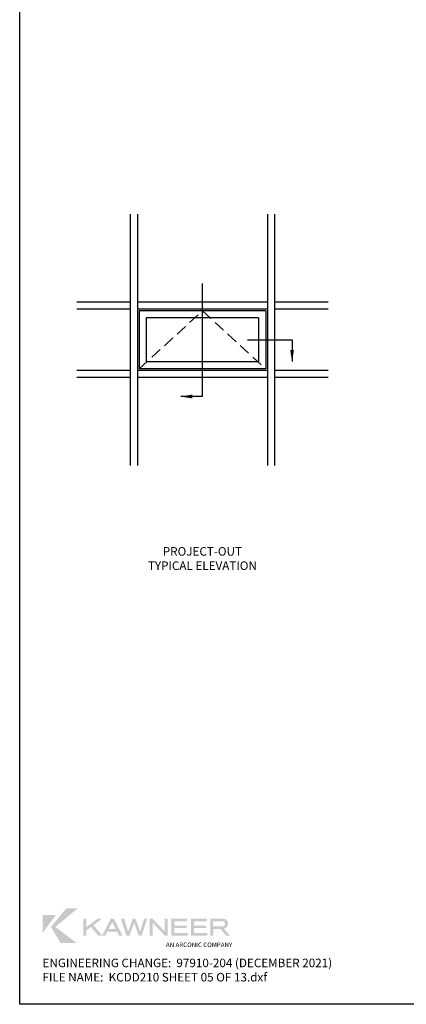
# Model space of a CAD drawing. Units: inches. Extents: x 0 to 151, y 0 to 85.
# Drawn here: x 0 to 17, y 0 to 43 of the extents above; entities that cross this region are included whole.
import ezdxf

# ---------------------------------------------------------------- set-up
doc = ezdxf.new("R2010")
doc.units = ezdxf.units.IN
doc.header["$MEASUREMENT"] = 0
doc.linetypes.add('DASHED', pattern=[0.75, 0.5, -0.25])
doc.layers.get('0').update_dxf_attribs({"color": 4})
for name, color, linetype in [('FORMAT', 7, 'Continuous'), ('Kawneer Logo-English', 7, 'Continuous'), ('TEXT', 3, 'Continuous')]:
    doc.layers.add(name, color=color, linetype=linetype)
doc.styles.get("Standard").update_dxf_attribs({"font": 'arial.ttf'})

# ---------------------------------------------------------------- blocks, each defined once
blk = doc.blocks.new('ELEV-900PO_SHT05')
for p, q in [((-3.156, 14.579), (-3.156, 3.579)), ((-2.844, 14.579), (-2.844, 3.579)), ((2.844, 14.579), (2.844, 3.579)), ((3.156, 14.579), (3.156, 3.579)), ((-3.156, 10.735), (-5.5, 10.735)), ((-3.156, 10.423), (-5.5, 10.423)), ((2.844, 10.735), (-2.844, 10.735)), ((2.844, 10.423), (-2.844, 10.423)), ((2.771, 10.35), (-2.771, 10.35)), ((-2.771, 10.35), (-2.771, 7.808)), ((2.771, 10.35), (2.771, 7.808)), ((5.5, 10.735), (3.156, 10.735)), ((5.5, 10.423), (3.156, 10.423)), ((2.458, 10.037), (-2.458, 10.037)), ((-2.458, 10.037), (-2.458, 8.121)), ((2.458, 10.037), (2.458, 8.121)), ((2.771, 7.808), (-2.771, 7.808)), ((2.458, 8.121), (-2.458, 8.121)), ((-3.156, 7.735), (-5.5, 7.735)), ((-3.156, 7.423), (-5.5, 7.423)), ((2.844, 7.735), (-2.844, 7.735)), ((2.844, 7.423), (-2.844, 7.423)), ((5.5, 7.735), (3.156, 7.735)), ((5.5, 7.423), (3.156, 7.423))]:
    blk.add_line(p, q)
at = {"linetype": 'DASHED'}
for p, q in [((-2.767, 7.808), (0, 10.35)), ((0, 10.35), (2.767, 7.808))]:
    blk.add_line(p, q, dxfattribs=at)
at = {"layer": 'TEXT'}
for p, q in [((0, 6.596), (0, 11.553)), ((1.969, 9.079), (3.927, 9.079)), ((3.927, 9.079), (3.927, 8.136)), ((0, 6.596), (-0.943, 6.596))]:
    blk.add_line(p, q, dxfattribs=at)
for points in [[(3.844, 8.636), (4.01, 8.636), (3.927, 8.136)], [(-0.443, 6.68), (-0.443, 6.513), (-0.943, 6.596)]]:
    blk.add_solid(points, dxfattribs=at)
at = {"layer": 'TEXT', "ltscale": 0.25, "insert": (0, 0), "char_height": 0.375, "width": 6, "attachment_point": 2}
blk.add_mtext('PROJECT-OUT\\PTYPICAL ELEVATION', dxfattribs=at)
blk = doc.blocks.new('Kawneer Logo English')
at = {"layer": 'Kawneer Logo-English'}
for points in [[(0.0002, 0.2564), (0, 0.1137), (0.0012, 0.1153), (0.0046, 0.1197), (0.0099, 0.1268), (0.0167, 0.136), (0.0248, 0.1468), (0.0339, 0.1588), (0.0435, 0.1717), (0.0535, 0.185), (0.0634, 0.1984), (0.073, 0.2112), (0.0821, 0.2234), (0.0902, 0.2342), (0.097, 0.2433), (0.1022, 0.2503), (0.1057, 0.2549), (0.1069, 0.2565)], [(0.2706, 0.0336), (0.2688, 0.035), (0.2633, 0.0391), (0.255, 0.0454), (0.2442, 0.0536), (0.2314, 0.0633), (0.2173, 0.0741), (0.202, 0.0857), (0.1863, 0.0976), (0.1706, 0.1096), (0.1553, 0.1211), (0.1411, 0.132), (0.1285, 0.1417), (0.1176, 0.15), (0.1094, 0.1563), (0.1041, 0.1604), (0.1023, 0.1619), (0.1044, 0.1637), (0.1101, 0.1683), (0.1189, 0.1757), (0.1304, 0.1851), (0.1439, 0.1963), (0.159, 0.2087), (0.1751, 0.2221), (0.1917, 0.2359), (0.2083, 0.2496), (0.2244, 0.2628), (0.2395, 0.2753), (0.253, 0.2864), (0.2644, 0.2959), (0.2731, 0.3031), (0.2788, 0.3078), (0.2808, 0.3095), (0.2799, 0.3095), (0.277, 0.3096), (0.2725, 0.3096), (0.2666, 0.3096), (0.2597, 0.3096), (0.252, 0.3096), (0.2438, 0.3096), (0.2352, 0.3096), (0.2267, 0.3096), (0.2184, 0.3095), (0.2106, 0.3095), (0.2037, 0.3095), (0.1979, 0.3095), (0.1933, 0.3095), (0.1904, 0.3095), (0.1894, 0.3095), (0.188, 0.3078), (0.1841, 0.303), (0.1781, 0.2958), (0.1702, 0.2862), (0.161, 0.2751), (0.1507, 0.2625), (0.1396, 0.2491), (0.1283, 0.2352), (0.1169, 0.2214), (0.1059, 0.208), (0.0955, 0.1955), (0.0863, 0.1843), (0.0785, 0.1748), (0.0724, 0.1675), (0.0686, 0.1627), (0.0672, 0.1612), (0.068, 0.1597), (0.0704, 0.1556), (0.0743, 0.1493), (0.0791, 0.1412), (0.0849, 0.1315), (0.0913, 0.1208), (0.0982, 0.1092), (0.1053, 0.0973), (0.1124, 0.0855), (0.1193, 0.0739), (0.1257, 0.0632), (0.1315, 0.0535), (0.1364, 0.0454), (0.1402, 0.0391), (0.1426, 0.035), (0.1435, 0.0336)], [(0.8092, 0.2278), (0.7789, 0.1309), (0.7782, 0.1288), (0.7776, 0.127), (0.7771, 0.1253), (0.7767, 0.1238), (0.7764, 0.1249), (0.7761, 0.126), (0.7759, 0.1268), (0.7758, 0.1272), (0.7756, 0.128), (0.7751, 0.1292), (0.774, 0.1323), (0.7721, 0.1373), (0.7698, 0.1436), (0.7671, 0.1512), (0.764, 0.1596), (0.7606, 0.1686), (0.7573, 0.1779), (0.7539, 0.1872), (0.7506, 0.1962), (0.7475, 0.2046), (0.7448, 0.2122), (0.7424, 0.2185), (0.7406, 0.2235), (0.7395, 0.2266), (0.7391, 0.2278), (0.7191, 0.2278), (0.6843, 0.1336), (0.6832, 0.1306), (0.6824, 0.1282), (0.6817, 0.1261), (0.6812, 0.1241), (0.6809, 0.1251), (0.6805, 0.1262), (0.6802, 0.1273), (0.6799, 0.1287), (0.6795, 0.1298), (0.6785, 0.1329), (0.677, 0.1378), (0.675, 0.1442), (0.6726, 0.1516), (0.67, 0.16), (0.6672, 0.169), (0.6643, 0.1782), (0.6614, 0.1875), (0.6586, 0.1964), (0.656, 0.2047), (0.6536, 0.2123), (0.6516, 0.2186), (0.6501, 0.2235), (0.6491, 0.2266), (0.6488, 0.2278), (0.6238, 0.2278), (0.6676, 0.0927), (0.6923, 0.0927), (0.726, 0.1855), (0.727, 0.1883), (0.7278, 0.1906), (0.7285, 0.1928), (0.729, 0.1947), (0.7299, 0.1922), (0.7307, 0.1894), (0.7318, 0.1863), (0.7331, 0.1827), (0.7655, 0.0927), (0.7896, 0.0927), (0.8341, 0.2278), (0.8306, 0.2278)], [(0.9726, 0.2278), (0.9726, 0.1355), (0.973, 0.1265), (0.973, 0.1255), (0.9731, 0.1238), (0.9717, 0.1254), (0.9711, 0.1263), (0.9642, 0.1339), (0.8756, 0.2278), (0.853, 0.2278), (0.853, 0.0927), (0.8757, 0.0927), (0.8757, 0.1928), (0.8757, 0.1931), (0.8756, 0.194), (0.8755, 0.1953), (0.8754, 0.1968), (0.8756, 0.1965), (0.8757, 0.1963), (0.8765, 0.1955), (0.8782, 0.1936), (0.8798, 0.1918), (0.8805, 0.1909), (0.8816, 0.1898), (0.8845, 0.1867), (0.8892, 0.1819), (0.8952, 0.1756), (0.9021, 0.1681), (0.91, 0.1598), (0.9184, 0.151), (0.9272, 0.1418), (0.9358, 0.1326), (0.9442, 0.1237), (0.9521, 0.1154), (0.9591, 0.108), (0.965, 0.1017), (0.9696, 0.0969), (0.9726, 0.0938), (0.9736, 0.0927), (0.9952, 0.0927), (0.9952, 0.2278), (0.9927, 0.2278)], [(1.0494, 0.1526), (1.0512, 0.1526), (1.0549, 0.1526), (1.0602, 0.1526), (1.0668, 0.1526), (1.0744, 0.1526), (1.0827, 0.1526), (1.0915, 0.1526), (1.1006, 0.1526), (1.1095, 0.1526), (1.1182, 0.1526), (1.1262, 0.1526), (1.1334, 0.1526), (1.1396, 0.1526), (1.1442, 0.1526), (1.1472, 0.1526), (1.1482, 0.1526), (1.1482, 0.173), (1.1472, 0.173), (1.1442, 0.173), (1.1396, 0.173), (1.1335, 0.173), (1.1262, 0.173), (1.1182, 0.173), (1.1095, 0.173), (1.1006, 0.173), (1.0915, 0.173), (1.0827, 0.173), (1.0744, 0.173), (1.0668, 0.173), (1.0602, 0.173), (1.0549, 0.173), (1.0512, 0.173), (1.0494, 0.173), (1.0494, 0.1754), (1.0494, 0.1794), (1.0494, 0.1844), (1.0494, 0.1899), (1.0494, 0.1953), (1.0494, 0.2003), (1.0494, 0.2043), (1.0494, 0.2067), (1.0512, 0.2067), (1.055, 0.2067), (1.0605, 0.2067), (1.0672, 0.2067), (1.075, 0.2067), (1.0835, 0.2067), (1.0925, 0.2067), (1.1019, 0.2067), (1.1111, 0.2067), (1.12, 0.2067), (1.1283, 0.2067), (1.1356, 0.2067), (1.1419, 0.2067), (1.1466, 0.2067), (1.1497, 0.2067), (1.1508, 0.2067), (1.1508, 0.2278), (1.1483, 0.2278), (1.0259, 0.2278), (1.0259, 0.0927), (1.1556, 0.0927), (1.1556, 0.1137), (1.1545, 0.1137), (1.1512, 0.1137), (1.1462, 0.1137), (1.1397, 0.1137), (1.1319, 0.1137), (1.1232, 0.1137), (1.1139, 0.1137), (1.1043, 0.1137), (1.0945, 0.1137), (1.0851, 0.1137), (1.0761, 0.1137), (1.0679, 0.1137), (1.0609, 0.1137), (1.0552, 0.1137), (1.0513, 0.1137), (1.0494, 0.1137), (1.0494, 0.1164), (1.0494, 0.1209), (1.0494, 0.1267), (1.0494, 0.1331), (1.0494, 0.1395), (1.0494, 0.1453), (1.0494, 0.1499)], [(1.2056, 0.1526), (1.2075, 0.1526), (1.2112, 0.1526), (1.2165, 0.1526), (1.223, 0.1526), (1.2306, 0.1526), (1.239, 0.1526), (1.2478, 0.1526), (1.2568, 0.1526), (1.2658, 0.1526), (1.2744, 0.1526), (1.2826, 0.1526), (1.2897, 0.1526), (1.2958, 0.1526), (1.3005, 0.1526), (1.3035, 0.1526), (1.3045, 0.1526), (1.3045, 0.173), (1.3035, 0.173), (1.3005, 0.173), (1.2958, 0.173), (1.2897, 0.173), (1.2826, 0.173), (1.2744, 0.173), (1.2658, 0.173), (1.2568, 0.173), (1.2478, 0.173), (1.239, 0.173), (1.2306, 0.173), (1.223, 0.173), (1.2165, 0.173), (1.2112, 0.173), (1.2075, 0.173), (1.2056, 0.173), (1.2056, 0.1754), (1.2056, 0.1794), (1.2056, 0.1844), (1.2056, 0.1899), (1.2056, 0.1953), (1.2056, 0.2003), (1.2056, 0.2043), (1.2056, 0.2067), (1.2075, 0.2067), (1.2113, 0.2067), (1.2167, 0.2067), (1.2234, 0.2067), (1.2313, 0.2067), (1.2397, 0.2067), (1.2489, 0.2067), (1.2581, 0.2067), (1.2674, 0.2067), (1.2762, 0.2067), (1.2845, 0.2067), (1.2919, 0.2067), (1.2981, 0.2067), (1.3029, 0.2067), (1.306, 0.2067), (1.3071, 0.2067), (1.3071, 0.2278), (1.3046, 0.2278), (1.1822, 0.2278), (1.1822, 0.0927), (1.3119, 0.0927), (1.3119, 0.1137), (1.3107, 0.1137), (1.3075, 0.1137), (1.3024, 0.1137), (1.2959, 0.1137), (1.2882, 0.1137), (1.2795, 0.1137), (1.2702, 0.1137), (1.2605, 0.1137), (1.2508, 0.1137), (1.2413, 0.1137), (1.2324, 0.1137), (1.2242, 0.1137), (1.2172, 0.1137), (1.2115, 0.1137), (1.2076, 0.1137), (1.2056, 0.1137), (1.2056, 0.1164), (1.2056, 0.1209), (1.2056, 0.1267), (1.2056, 0.1331), (1.2056, 0.1395), (1.2056, 0.1453), (1.2056, 0.1499)]]:
    blk.add_hatch(color=256, dxfattribs=at).paths.add_polyline_path(points)
h = blk.add_hatch(color=256, dxfattribs=at)
h.paths.add_polyline_path([(0.527, 0.1446), (0.529, 0.1487), (0.5323, 0.1552), (0.5365, 0.1634), (0.541, 0.1723), (0.5453, 0.1808), (0.5491, 0.1882), (0.5516, 0.1932), (0.5526, 0.1952), (0.5528, 0.1958), (0.5534, 0.1971), (0.5542, 0.199), (0.555, 0.2013), (0.5555, 0.2001), (0.5561, 0.1989), (0.5567, 0.1975), (0.5575, 0.1959), (0.5583, 0.1943), (0.5606, 0.1896), (0.564, 0.1829), (0.568, 0.1749), (0.5724, 0.1662), (0.5766, 0.1578), (0.5803, 0.1503), (0.5831, 0.1446), (0.5791, 0.1446), (0.5725, 0.1446), (0.5642, 0.1446), (0.555, 0.1446), (0.5459, 0.1446), (0.5376, 0.1446), (0.5311, 0.1446)], flags=16)
h.paths.add_polyline_path([(0.5657, 0.2278), (0.5444, 0.2278), (0.4748, 0.0934), (0.473, 0.0956), (0.47, 0.0991), (0.4661, 0.1037), (0.4616, 0.1091), (0.4563, 0.1153), (0.4507, 0.122), (0.4448, 0.1291), (0.4387, 0.1362), (0.4327, 0.1433), (0.4269, 0.1502), (0.4215, 0.1567), (0.4165, 0.1626), (0.4123, 0.1675), (0.4089, 0.1715), (0.4065, 0.1744), (0.4053, 0.1758), (0.4067, 0.1769), (0.4094, 0.1789), (0.4132, 0.1817), (0.4179, 0.1852), (0.4232, 0.1891), (0.4291, 0.1935), (0.4353, 0.1982), (0.4416, 0.2029), (0.4479, 0.2076), (0.454, 0.2121), (0.4596, 0.2163), (0.4646, 0.22), (0.4689, 0.2232), (0.4721, 0.2256), (0.4743, 0.2272), (0.475, 0.2278), (0.4674, 0.2278), (0.4396, 0.2278), (0.4386, 0.227), (0.4359, 0.2251), (0.4318, 0.2221), (0.4264, 0.2181), (0.4201, 0.2133), (0.4129, 0.208), (0.4051, 0.2023), (0.397, 0.1963), (0.3889, 0.1904), (0.3809, 0.1845), (0.3733, 0.1788), (0.3663, 0.1737), (0.3602, 0.1691), (0.355, 0.1654), (0.3513, 0.1626), (0.3491, 0.161), (0.3491, 0.1631), (0.3491, 0.1663), (0.3491, 0.1703), (0.3491, 0.175), (0.3491, 0.1802), (0.3491, 0.1858), (0.3491, 0.1917), (0.3491, 0.1975), (0.3491, 0.2033), (0.3491, 0.2088), (0.3491, 0.214), (0.3491, 0.2185), (0.3491, 0.2223), (0.3491, 0.2252), (0.3491, 0.2271), (0.3491, 0.2278), (0.3258, 0.2278), (0.3258, 0.0927), (0.3487, 0.0927), (0.3487, 0.0944), (0.3487, 0.0988), (0.3487, 0.1052), (0.3487, 0.1126), (0.3487, 0.12), (0.3487, 0.1267), (0.3487, 0.1318), (0.3487, 0.1343), (0.3507, 0.1357), (0.3549, 0.1388), (0.3605, 0.1429), (0.3669, 0.1476), (0.3733, 0.1523), (0.3792, 0.1566), (0.3837, 0.1599), (0.3862, 0.1618), (0.3873, 0.1604), (0.3895, 0.1578), (0.3925, 0.1542), (0.3965, 0.1495), (0.4009, 0.1443), (0.4058, 0.1384), (0.4109, 0.1322), (0.4162, 0.126), (0.4216, 0.1196), (0.4266, 0.1137), (0.4313, 0.108), (0.4355, 0.1029), (0.4391, 0.0987), (0.4418, 0.0955), (0.4436, 0.0934), (0.4442, 0.0927), (0.4743, 0.0927), (0.4754, 0.0927), (0.5008, 0.0927), (0.5015, 0.094), (0.5032, 0.0973), (0.5055, 0.1021), (0.5083, 0.1077), (0.5111, 0.1135), (0.5137, 0.1186), (0.5157, 0.1226), (0.5167, 0.1248), (0.518, 0.1248), (0.5207, 0.1248), (0.5246, 0.1248), (0.5296, 0.1248), (0.5353, 0.1248), (0.5415, 0.1248), (0.5482, 0.1248), (0.5551, 0.1248), (0.562, 0.1248), (0.5688, 0.1248), (0.575, 0.1248), (0.5807, 0.1248), (0.5856, 0.1248), (0.5896, 0.1248), (0.5923, 0.1248), (0.5936, 0.1248), (0.5946, 0.1226), (0.5966, 0.1186), (0.5992, 0.1135), (0.602, 0.1077), (0.6048, 0.1021), (0.6071, 0.0973), (0.6088, 0.094), (0.6094, 0.0927), (0.6364, 0.0927), (0.5672, 0.2278)])
h = blk.add_hatch(color=256, dxfattribs=at)
h.paths.add_polyline_path([(1.3584, 0.1651), (1.3584, 0.168), (1.3584, 0.1729), (1.3584, 0.1792), (1.3584, 0.1862), (1.3584, 0.1931), (1.3584, 0.1995), (1.3584, 0.2044), (1.3584, 0.2072), (1.3599, 0.2072), (1.3627, 0.2072), (1.3664, 0.2072), (1.3711, 0.2072), (1.3764, 0.2072), (1.3823, 0.2072), (1.3883, 0.2072), (1.3946, 0.2072), (1.4008, 0.2072), (1.4067, 0.2072), (1.4123, 0.2072), (1.4173, 0.2072), (1.4214, 0.2072), (1.4245, 0.2072), (1.4266, 0.2072), (1.4273, 0.2072), (1.431, 0.2071), (1.4343, 0.2069), (1.4359, 0.2067), (1.4374, 0.2064), (1.4389, 0.2061), (1.4404, 0.2056), (1.4417, 0.2051), (1.443, 0.2045), (1.4442, 0.2037), (1.4454, 0.2029), (1.4466, 0.2018), (1.4476, 0.2007), (1.4486, 0.1993), (1.4495, 0.1978), (1.4504, 0.1961), (1.4511, 0.1945), (1.4516, 0.193), (1.452, 0.1914), (1.4522, 0.19), (1.4524, 0.1887), (1.4524, 0.1875), (1.4525, 0.1863), (1.4524, 0.1845), (1.4522, 0.1828), (1.4519, 0.181), (1.4514, 0.1794), (1.4508, 0.1779), (1.4501, 0.1765), (1.4493, 0.1751), (1.4483, 0.1737), (1.447, 0.1723), (1.4457, 0.1711), (1.4443, 0.17), (1.4428, 0.169), (1.4412, 0.1682), (1.4396, 0.1675), (1.4379, 0.1669), (1.4361, 0.1665), (1.4342, 0.166), (1.4324, 0.1657), (1.4304, 0.1655), (1.4285, 0.1654), (1.4244, 0.1652), (1.4202, 0.1651), (1.4177, 0.1651), (1.4111, 0.1651), (1.4018, 0.1651), (1.391, 0.1651), (1.38, 0.1651), (1.37, 0.1651), (1.3623, 0.1651)], flags=16)
h.paths.add_polyline_path([(1.4438, 0.1486), (1.4469, 0.1492), (1.4495, 0.1499), (1.4519, 0.1506), (1.454, 0.1515), (1.4559, 0.1522), (1.4576, 0.153), (1.4591, 0.154), (1.4606, 0.1549), (1.4621, 0.1558), (1.4634, 0.1569), (1.4647, 0.158), (1.4659, 0.1591), (1.467, 0.1602), (1.468, 0.1613), (1.4689, 0.1626), (1.4699, 0.1637), (1.4706, 0.1649), (1.4715, 0.1662), (1.4721, 0.1674), (1.4728, 0.1686), (1.4733, 0.1699), (1.4738, 0.1711), (1.4743, 0.1724), (1.4747, 0.1737), (1.4754, 0.1761), (1.4758, 0.1785), (1.4762, 0.1808), (1.4765, 0.1831), (1.4766, 0.1851), (1.4767, 0.1871), (1.4766, 0.1889), (1.4765, 0.1906), (1.4764, 0.1924), (1.4761, 0.1941), (1.4758, 0.1958), (1.4756, 0.1974), (1.4751, 0.199), (1.4746, 0.2006), (1.4742, 0.2021), (1.4735, 0.2036), (1.473, 0.2051), (1.4722, 0.2065), (1.4715, 0.2079), (1.4706, 0.2092), (1.4698, 0.2105), (1.4689, 0.2118), (1.4679, 0.213), (1.4669, 0.2141), (1.4658, 0.2154), (1.4647, 0.2164), (1.4635, 0.2174), (1.4622, 0.2184), (1.461, 0.2194), (1.4596, 0.2203), (1.4583, 0.2211), (1.4568, 0.222), (1.4554, 0.2227), (1.4538, 0.2234), (1.4523, 0.224), (1.4507, 0.2246), (1.4491, 0.2251), (1.4473, 0.2256), (1.4452, 0.2262), (1.4433, 0.2265), (1.4411, 0.2269), (1.4389, 0.2272), (1.4364, 0.2274), (1.4335, 0.2276), (1.43, 0.2277), (1.4261, 0.2278), (1.426, 0.2278), (1.3349, 0.2278), (1.3349, 0.0927), (1.3586, 0.0927), (1.3586, 0.0947), (1.3586, 0.1001), (1.3586, 0.108), (1.3586, 0.117), (1.3586, 0.1263), (1.3586, 0.1348), (1.3586, 0.1413), (1.3586, 0.1448), (1.3623, 0.1448), (1.3694, 0.1448), (1.3787, 0.1448), (1.389, 0.1448), (1.3993, 0.1448), (1.4082, 0.1448), (1.4147, 0.1448), (1.4177, 0.1448), (1.4201, 0.142), (1.4252, 0.136), (1.4323, 0.1276), (1.4403, 0.1181), (1.4482, 0.1087), (1.455, 0.1006), (1.4599, 0.0948), (1.4618, 0.0927), (1.4925, 0.0927), (1.4907, 0.0948), (1.4856, 0.1005), (1.4785, 0.1088), (1.4701, 0.1183), (1.4615, 0.1282), (1.4536, 0.1373), (1.4474, 0.1445)])
at = {"layer": 'Kawneer Logo-English', "insert": (1.5101, 0.0373), "char_height": 0.036, "attachment_point": 3}
blk.add_mtext_dynamic_manual_height_columns('{\\fArial TUR|b0|i0|c0|p34;\\T1.05;AN ARCONIC COMPANY}', width=0.61259, gutter_width=1, heights=[0], dxfattribs=at)

msp = doc.modelspace()

# ---------------------------------------------------------------- linework, layer by layer
at = {"layer": 'FORMAT'}
msp.add_lwpolyline([(151.221395, 0), (0, 0), (0, 85.430143)], dxfattribs=at)

# ---------------------------------------------------------------- block references
at = {"ltscale": 0.25}
msp.add_blockref('ELEV-900PO_SHT05', (8, 20.023645), dxfattribs=at)
at = {"xscale": 5.5, "yscale": 5.5, "zscale": 5.5}
msp.add_blockref('Kawneer Logo English', (1, 2.5), dxfattribs=at)

# ---------------------------------------------------------------- texts
at = {"layer": 'TEXT', "insert": (1, 2), "char_height": 0.375, "attachment_point": 1}
msp.add_mtext_dynamic_manual_height_columns('ENGINEERING CHANGE:  97910-204 (DECEMBER 2021)\\PFILE NAME:  KCDD210 SHEET 05 OF 13.dxf', width=14.2412346, gutter_width=1.25, heights=[0], dxfattribs=at)

doc.saveas('drawing.dxf')
